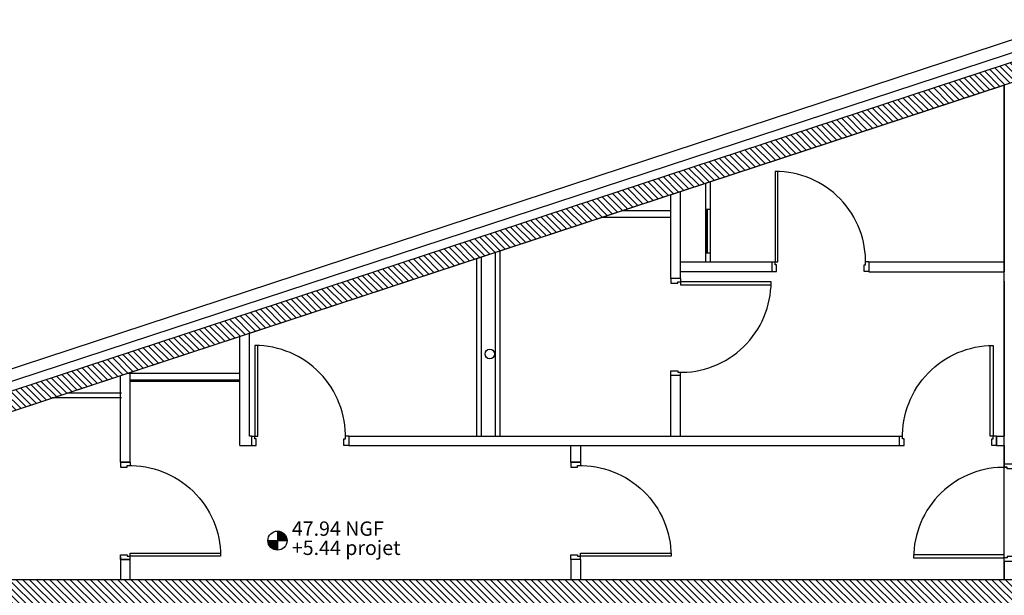
# Model space of a CAD drawing. Units: millimetres. Extents: x 178 to 96410, y -14547 to 37311.
# Drawn here: x 47250 to 57524, y 30365 to 36374 of the extents above; entities that cross this region are included whole.
import ezdxf

# ---------------------------------------------------------------- set-up
doc = ezdxf.new("R2010")
doc.units = ezdxf.units.MM
doc.layers.add('JONZAC. Plancher Haut - PLAN HAUT R+2', color=251, linetype='Continuous')
doc.styles.add('ARIAL', font='arial.ttf')

# ---------------------------------------------------------------- blocks, each defined once
blk = doc.blocks.new('Z$W@#32127')
blk.add_lwpolyline([(0.065, 0.1), (0.065, 1.045), (0.035, 1.045), (0.035, 0.1)], close=True)
at = {"color": 0}
for points in [[(0, 0.1), (0.035, 0.1)], [(0, 0.1), (0, 0)], [(0, 0), (0.05, 0)], [(0.035, 0.07), (0.035, 0.1)], [(0.05, 0.07), (0.035, 0.07)], [(0.05, 0), (0.05, 0.07)], [(0.965, 0.07), (0.98, 0.07)], [(0.965, 0), (0.965, 0.07)], [(1.015, 0), (0.965, 0)], [(1.015, 0.1), (0.98, 0.1)], [(0.98, 0.07), (0.98, 0.1)], [(1.015, 0.1), (1.015, 0)]]:
    blk.add_lwpolyline(points, dxfattribs=at)
blk.add_arc((0.035, 0.1), 0.945, 358.1808, 90)
blk = doc.blocks.new('bulle niveau')
for points in [[(0.1, -0.1), (0.1, 0), (0, 0, 0.414214)], [(0.1, 0), (0.2, 0, 0.414214), (0.1, 0.1)]]:
    blk.add_hatch(color=256).paths.add_polyline_path(points)
for p, q in [((0, 0), (0.2, 0)), ((0.1, 0.1), (0.1, -0.1))]:
    blk.add_line(p, q)
blk.add_circle((0.1, 0), 0.1)
at = {"style": 'ARIAL'}
for tag, p in [('NGF', (0.3, 0)), ('nivprojet', (0.3, -0.18))]:
    blk.add_attdef(tag, p, '', height=0.15, dxfattribs=at)
blk = doc.blocks.new('FOND DE PLAN')
at = {"layer": 'JONZAC. Plancher Haut - PLAN HAUT R+2'}
h = blk.add_hatch(dxfattribs=at)
h.set_pattern_fill('_USER', color=256, scale=0.05, angle=338.9116, style=0, pattern_type=0)
h.set_pattern_definition([(315, (4248.155973, -1760.100395), (0.035355339, 0.035355339), [])])
h.paths.add_polyline_path([(4383.349, -972.199), (4385.068, -972.199), (4387.378, -972.199), (4387.378, -993.843), (4371.166, -993.843), (4371.166, -995.311), (4374.817, -998.265), (4374.817, -995.743), (4374.817, -994.943), (4374.817, -994.143), (4379.351, -994.143), (4379.351, -994.343), (4379.751, -994.343), (4379.751, -994.143), (4387.778, -994.143), (4387.778, -971.899), (4371.666, -971.899), (4371.666, -970.89), (4385.148, -966.456), (4385.085, -966.266), (4371.166, -970.844), (4371.166, -971.899), (4371.166, -972.155), (4371.166, -972.199)])
h.paths.add_polyline_path([(4371.566, -994.143), (4374.417, -994.143), (4374.417, -997.594), (4371.567, -995.287)], flags=16)
for p, q in [((4384.301, -966.735), (4384.301, -968.684)), ((4381.187, -968.581), (4381.187, -967.759)), ((4381.237, -968.581), (4381.237, -967.742)), ((4380.824, -968.754), (4380.824, -967.878)), ((4380.924, -968.754), (4380.924, -967.845)), ((4380.824, -968.118), (4380.096, -968.118)), ((4380.824, -968.048), (4380.309, -968.048)), ((4381.203, -968.033), (4381.203, -968.485)), ((4378.845, -968.529), (4378.845, -970.399)), ((4378.99, -968.481), (4378.99, -970.399)), ((4379.04, -968.465), (4379.04, -970.399)), ((4378.795, -968.546), (4378.795, -970.399)), ((4380.924, -968.581), (4381.875, -968.581)), ((4382.89, -968.581), (4384.301, -968.581)), ((4382.89, -968.581), (4382.89, -968.684)), ((4380.924, -968.681), (4381.875, -968.681)), ((4382.89, -968.684), (4384.301, -968.684)), ((4384.301, -968.784), (4384.301, -970.399)), ((4376.425, -970.399), (4376.425, -969.325)), ((4376.325, -970.499), (4376.325, -969.358)), ((4375.153, -969.743), (4376.325, -969.743)), ((4375.18, -970.673), (4375.18, -969.734)), ((4375.08, -970.673), (4375.08, -969.767)), ((4375.18, -969.813), (4376.325, -969.813)), ((4375.18, -969.826), (4376.325, -969.826)), ((4380.824, -970.399), (4380.824, -969.769)), ((4380.924, -970.399), (4380.924, -969.769)), ((4375.089, -969.952), (4374.518, -969.952)), ((4375.089, -970.002), (4374.366, -970.002)), ((4376.447, -970.399), (4376.425, -970.399)), ((4377.462, -970.399), (4380.702, -970.399)), ((4380.61, -970.399), (4383.206, -970.399)), ((4384.219, -970.399), (4384.219, -970.499)), ((4384.221, -970.399), (4384.301, -970.399)), ((4376.325, -970.499), (4376.447, -970.499)), ((4377.462, -970.499), (4383.206, -970.499)), ((4379.78, -970.673), (4379.78, -970.499)), ((4379.88, -970.499), (4379.88, -970.673)), ((4384.221, -970.499), (4384.301, -970.499)), ((4384.301, -970.499), (4384.301, -970.691)), ((4375.08, -970.673), (4375.18, -970.673)), ((4379.78, -970.673), (4379.88, -970.673)), ((4384.301, -970.691), (4384.401, -970.691)), ((4375.079, -971.662), (4375.079, -971.899)), ((4375.079, -971.688), (4375.179, -971.688)), ((4375.179, -971.662), (4375.179, -971.899)), ((4379.78, -971.688), (4379.78, -971.899)), ((4379.88, -971.688), (4379.88, -971.899)), ((4384.301, -971.706), (4384.301, -971.899)), ((4384.301, -971.706), (4384.401, -971.706))]:
    blk.add_line(p, q, dxfattribs=at)
blk.add_lwpolyline([(4371.166, -970.608), (4385.015, -966.053)], dxfattribs=at)
at = {"layer": 'JONZAC. Plancher Haut - PLAN HAUT R+2', "ltscale": 0.009}
blk.add_lwpolyline([(4371.166, -970.738), (4385.034, -966.182)], dxfattribs=at)
at = {"layer": 'JONZAC. Plancher Haut - PLAN HAUT R+2'}
for points in [[(4383.349, -972.199), (4385.068, -972.199), (4387.378, -972.199), (4387.378, -993.843), (4371.166, -993.843), (4371.166, -995.311), (4374.817, -998.265), (4374.817, -995.743), (4374.817, -994.943), (4374.817, -994.143), (4379.351, -994.143), (4379.351, -994.343), (4379.751, -994.343), (4379.751, -994.143), (4387.778, -994.143), (4387.778, -971.899), (4371.666, -971.899), (4371.666, -970.89), (4385.148, -966.456), (4385.085, -966.266), (4371.166, -970.844), (4371.166, -971.899), (4371.166, -972.155), (4371.166, -972.199)], [(4371.663, -970.89), (4384.297, -966.735), (4384.297, -970.399), (4384.297, -970.595), (4384.297, -970.595), (4384.297, -971.899), (4371.663, -971.899)], [(4381.187, -968.485), (4381.237, -968.485), (4381.237, -968.033), (4381.187, -968.033)]]:
    blk.add_lwpolyline(points, close=True, dxfattribs=at)
blk.add_circle((4378.934, -969.543), 0.05, dxfattribs=at)
for p in [(4381.875, -968.681), (4376.447, -970.499)]:
    blk.add_blockref('Z$W@#32127', p, dxfattribs=at)
for p, rotation in [((4380.824, -968.754), 269.9999998729993), ((4384.401, -971.706), 89.99999951266575)]:
    blk.add_blockref('Z$W@#32127', p, dxfattribs=dict(at, rotation=rotation))
at = {"layer": 'JONZAC. Plancher Haut - PLAN HAUT R+2', "xscale": -1}
for p, rotation in [((4384.221, -970.499), 7.439190063962543e-07), ((4375.08, -971.688), 270.0000007683095), ((4379.78, -971.688), 270.0000004811474)]:
    blk.add_blockref('Z$W@#32127', p, dxfattribs=dict(at, rotation=rotation))
at = {"layer": 'JONZAC. Plancher Haut - PLAN HAUT R+2'}
ref = blk.add_blockref('bulle niveau', (4376.618, -971.491), dxfattribs=dict(at, rotation=359.9999654951731))
ref.add_attrib('NIVPROJET', '+5.44 projet', (4376.868, -971.641), dxfattribs={"layer": '0', "height": 0.15, "rotation": 360, "style": 'ARIAL'})
ref.add_attrib('NGF', '47.94 NGF', (4376.868, -971.441), dxfattribs={"layer": '0', "height": 0.15, "rotation": 360, "style": 'ARIAL'})

msp = doc.modelspace()

# ---------------------------------------------------------------- block references
at = {"color": 30, "true_color": 0xf8991e, "xscale": 1000, "yscale": 1000, "zscale": 1000}
msp.add_blockref('FOND DE PLAN', (-4326778, 1002427), dxfattribs=at)

doc.saveas('drawing.dxf')
